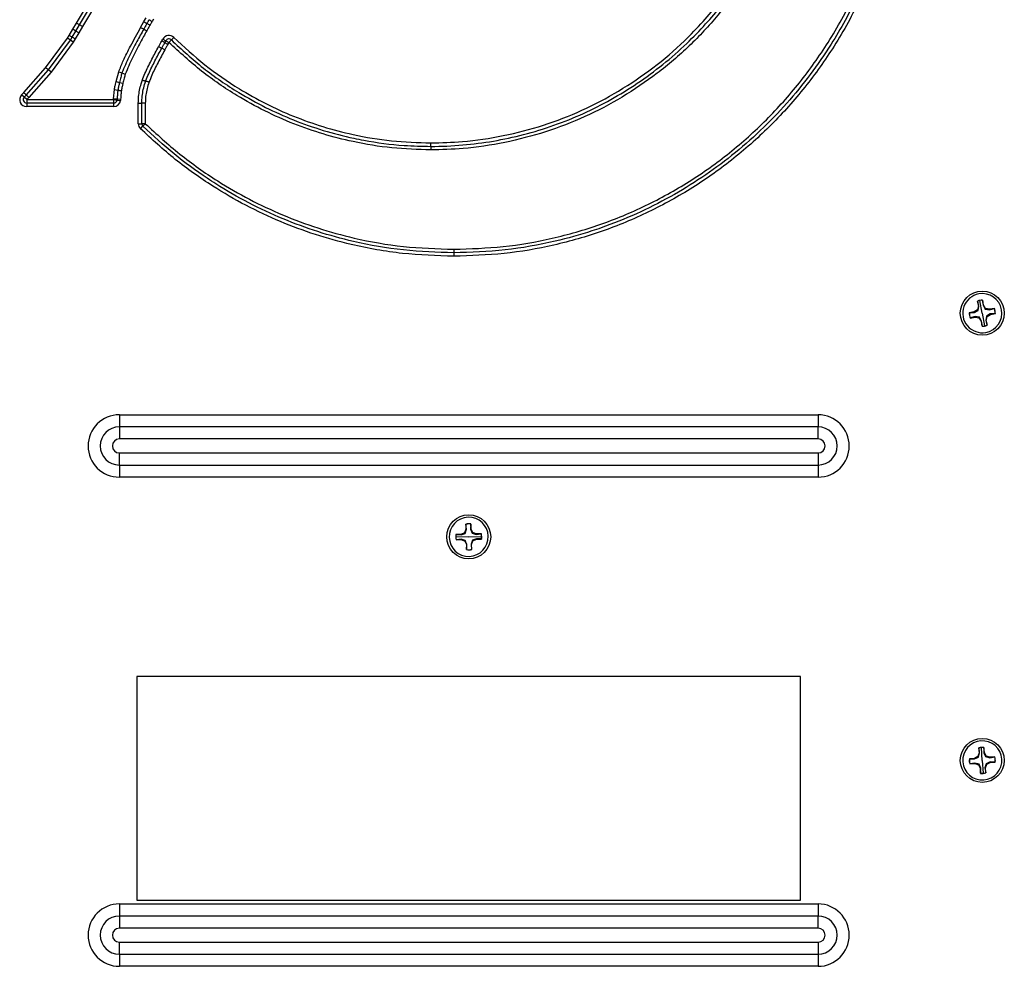
# Model space of a CAD drawing. Units: millimetres. Extents: x 0.9 to 75.5, y 0.6 to 58.7.
# Drawn here: x 19.8 to 25.4, y 38.1 to 43.4 of the extents above; entities that cross this region are included whole.
import ezdxf

# ---------------------------------------------------------------- set-up
doc = ezdxf.new("R2010")
doc.units = ezdxf.units.MM

msp = doc.modelspace()

# ---------------------------------------------------------------- linework, layer by layer
for p, q in [((20.16056, 43.42154), (20.31307, 43.67737)), ((20.17749, 43.41145), (20.32999, 43.66727)), ((20.34692, 43.65718), (20.19441, 43.40136)), ((20.52227, 43.39704), (20.54077, 43.42969)), ((20.54077, 43.42969), (20.55265, 43.45056)), ((20.54077, 43.42969), (20.55786, 43.41988)), ((20.59408, 43.44293), (20.58661, 43.43055)), ((20.11919, 43.35221), (20.13986, 43.38682)), ((20.1361, 43.34211), (20.15678, 43.37673)), ((20.13986, 43.38682), (20.16056, 43.42154)), ((20.15678, 43.37673), (20.13986, 43.38682)), ((20.15678, 43.37673), (20.17749, 43.41145)), ((20.1737, 43.36662), (20.15678, 43.37673)), ((20.17749, 43.41145), (20.16056, 43.42154)), ((20.19441, 43.40136), (20.1737, 43.36662)), ((20.19441, 43.40136), (20.17749, 43.41145)), ((19.98624, 43.1693), (20.10972, 43.33634)), ((20.00158, 43.1569), (20.12615, 43.32541)), ((20.14257, 43.31448), (20.01692, 43.1445)), ((20.10972, 43.33634), (20.11919, 43.35221)), ((20.12615, 43.32541), (20.10972, 43.33634)), ((20.1361, 43.34211), (20.11919, 43.35221)), ((20.12615, 43.32541), (20.1361, 43.34211)), ((20.14257, 43.31448), (20.12615, 43.32541)), ((20.15303, 43.33201), (20.1361, 43.34211)), ((20.15303, 43.33201), (20.14257, 43.31448)), ((20.1737, 43.36662), (20.15303, 43.33201)), ((20.64137, 43.32091), (20.64734, 43.33155)), ((20.64137, 43.32091), (20.65858, 43.31131)), ((20.64734, 43.33155), (20.66451, 43.32189)), ((20.65858, 43.31131), (20.66451, 43.32189)), ((20.66451, 43.32189), (20.68168, 43.31223)), ((20.6955, 43.32628), (20.68168, 43.31223)), ((20.6955, 43.32628), (20.70932, 43.34033)), ((20.62365, 43.289), (20.64092, 43.2795)), ((20.65821, 43.27005), (20.64092, 43.2795)), ((20.68168, 43.31223), (20.67575, 43.30164)), ((19.86257, 43.02916), (19.98624, 43.1693)), ((19.87711, 43.01586), (20.00158, 43.1569)), ((20.00158, 43.1569), (19.98624, 43.1693)), ((20.01692, 43.1445), (20.00158, 43.1569)), ((20.38396, 43.0911), (20.39838, 43.14668)), ((20.39838, 43.14668), (20.417, 43.14025)), ((20.01692, 43.1445), (19.89165, 43.00256)), ((20.38396, 43.0911), (20.40314, 43.08659)), ((20.417, 43.14025), (20.43565, 43.13387)), ((20.36995, 42.99518), (20.37439, 43.04613)), ((20.37439, 43.04613), (20.39387, 43.04318)), ((20.40314, 43.08659), (20.4223, 43.08202)), ((19.85102, 43.01704), (19.86257, 43.02916)), ((19.86524, 43.0034), (19.85102, 43.01704)), ((19.86524, 43.0034), (19.87711, 43.01586)), ((19.87946, 42.98977), (19.86524, 43.0034)), ((19.89165, 43.00256), (19.87946, 42.98977)), ((19.87946, 42.98977), (20.3695, 42.98977)), ((19.87946, 42.98977), (19.87946, 42.97006)), ((20.3695, 42.98977), (20.36995, 42.99518)), ((20.3695, 42.98977), (20.38908, 42.98762)), ((20.3695, 42.98977), (20.3695, 42.97006)), ((20.36995, 42.99518), (20.38963, 42.99421)), ((20.38908, 42.98762), (20.40867, 42.98548)), ((20.38963, 42.99421), (20.40931, 42.99328)), ((20.40931, 42.99328), (20.40867, 42.98548)), ((20.3695, 42.97006), (19.87946, 42.97006)), ((19.87946, 42.97006), (19.87946, 42.95036)), ((20.3695, 42.95036), (19.87946, 42.95036)), ((20.3695, 42.97006), (20.3695, 42.95036)), ((20.50897, 42.97013), (20.52868, 42.97006)), ((20.50897, 42.85411), (20.50897, 42.97013)), ((20.54838, 42.97006), (20.52868, 42.97006)), ((20.52868, 42.85411), (20.52868, 42.97006)), ((20.54838, 42.97006), (20.54838, 42.85411)), ((20.50897, 42.85411), (20.52868, 42.85411)), ((20.52087, 42.8259), (20.53462, 42.84)), ((20.54838, 42.85411), (20.52868, 42.85411)), ((20.54838, 42.85411), (20.53462, 42.84)), ((22.28837, 42.14574), (22.28837, 42.12604)), ((22.28837, 42.12604), (22.28837, 42.10633)), ((25.24151, 41.85369), (25.24664, 41.82547)), ((25.24942, 41.82543), (25.24189, 41.85301)), ((25.24664, 41.82547), (25.242, 41.80402)), ((25.2457, 41.80146), (25.24942, 41.82543)), ((25.24942, 41.82543), (25.24664, 41.82547)), ((25.25586, 41.85703), (25.25572, 41.85778)), ((25.26887, 41.78541), (25.25586, 41.85703)), ((25.27035, 41.85818), (25.273, 41.82971)), ((25.27559, 41.83073), (25.27046, 41.85895)), ((25.273, 41.82971), (25.27559, 41.83073)), ((25.273, 41.82971), (25.28492, 41.80858)), ((25.28748, 41.81228), (25.27559, 41.83073)), ((25.22355, 41.79212), (25.19533, 41.787)), ((25.1961, 41.78688), (25.22457, 41.78954)), ((25.20059, 41.75805), (25.22881, 41.76317)), ((25.22885, 41.76595), (25.20127, 41.75843)), ((25.242, 41.80402), (25.22355, 41.79212)), ((25.22457, 41.78954), (25.22355, 41.79212)), ((25.22457, 41.78954), (25.2457, 41.80146)), ((25.22885, 41.76595), (25.22881, 41.76317)), ((25.22881, 41.76317), (25.25026, 41.75853)), ((25.25282, 41.76223), (25.22885, 41.76595)), ((25.2457, 41.80146), (25.242, 41.80402)), ((25.25282, 41.76223), (25.25026, 41.75853)), ((25.25026, 41.75853), (25.26215, 41.74008)), ((25.26474, 41.7411), (25.25282, 41.76223)), ((25.26887, 41.78541), (25.28189, 41.71379)), ((25.28492, 41.80858), (25.28748, 41.81228)), ((25.28492, 41.80858), (25.30889, 41.80486)), ((25.30894, 41.80764), (25.28748, 41.81228)), ((25.29205, 41.76936), (25.28833, 41.74539)), ((25.29111, 41.74534), (25.29574, 41.7668)), ((25.31318, 41.78128), (25.29205, 41.76936)), ((25.29205, 41.76936), (25.29574, 41.7668)), ((25.29574, 41.7668), (25.3142, 41.77869)), ((25.30889, 41.80486), (25.33648, 41.81239)), ((25.30889, 41.80486), (25.30894, 41.80764)), ((25.33716, 41.81277), (25.30894, 41.80764)), ((25.34165, 41.78393), (25.31318, 41.78128)), ((25.31318, 41.78128), (25.3142, 41.77869)), ((25.3142, 41.77869), (25.34242, 41.78382)), ((25.26474, 41.7411), (25.26215, 41.74008)), ((25.26215, 41.74008), (25.26728, 41.71186)), ((25.2674, 41.71263), (25.26474, 41.7411)), ((25.28833, 41.74539), (25.29111, 41.74534)), ((25.28833, 41.74539), (25.29585, 41.7178)), ((25.29623, 41.71712), (25.29111, 41.74534)), ((20.40201, 41.21258), (24.34279, 41.21258)), ((20.40201, 41.21258), (20.40201, 41.14432)), ((24.34279, 41.21258), (24.34279, 41.14432)), ((24.34279, 41.14432), (20.40201, 41.14432)), ((20.40201, 41.14432), (20.40201, 41.07607)), ((24.34279, 41.07607), (24.34279, 41.14432)), ((24.34279, 41.07607), (20.40201, 41.07607)), ((20.40201, 40.929), (20.40201, 40.99725)), ((20.40201, 40.99725), (24.34279, 40.99725)), ((24.34279, 40.99725), (24.34279, 40.929)), ((20.40201, 40.929), (20.40201, 40.86074)), ((20.40201, 40.929), (24.34279, 40.929)), ((24.34279, 40.929), (24.34279, 40.86074)), ((24.34279, 40.86074), (20.40201, 40.86074)), ((22.35552, 40.59596), (22.35639, 40.56729)), ((22.35913, 40.56683), (22.3558, 40.59523)), ((22.3847, 40.5961), (22.38309, 40.56755)), ((22.3858, 40.56817), (22.38493, 40.59684)), ((22.32858, 40.53776), (22.29991, 40.53689)), ((22.30066, 40.53666), (22.32921, 40.53505)), ((22.3486, 40.54676), (22.32858, 40.53776)), ((22.32921, 40.53505), (22.32858, 40.53776)), ((22.32921, 40.53505), (22.35187, 40.54368)), ((22.35639, 40.56729), (22.3486, 40.54676)), ((22.35187, 40.54368), (22.3486, 40.54676)), ((22.35187, 40.54368), (22.35913, 40.56683)), ((22.35913, 40.56683), (22.35639, 40.56729)), ((22.38309, 40.56755), (22.3858, 40.56817)), ((22.38309, 40.56755), (22.39172, 40.54488)), ((22.39481, 40.54816), (22.3858, 40.56817)), ((22.39172, 40.54488), (22.39481, 40.54816)), ((22.39172, 40.54488), (22.41487, 40.53763)), ((22.41533, 40.54037), (22.39481, 40.54816)), ((22.41487, 40.53763), (22.44327, 40.54096)), ((22.41487, 40.53763), (22.41533, 40.54037)), ((22.444, 40.54123), (22.41533, 40.54037)), ((22.3724, 40.52436), (22.29964, 40.52217)), ((22.3008, 40.50748), (22.32947, 40.50835)), ((22.32993, 40.51109), (22.30153, 40.50775)), ((22.32993, 40.51109), (22.32947, 40.50835)), ((22.32947, 40.50835), (22.34999, 40.50056)), ((22.35308, 40.50383), (22.32993, 40.51109)), ((22.35308, 40.50383), (22.34999, 40.50056)), ((22.34999, 40.50056), (22.359, 40.48054)), ((22.36171, 40.48117), (22.35308, 40.50383)), ((22.36171, 40.48117), (22.359, 40.48054)), ((22.36009, 40.45261), (22.36171, 40.48117)), ((22.3724, 40.52436), (22.44516, 40.52655)), ((22.39292, 40.50503), (22.38567, 40.48189)), ((22.38567, 40.48189), (22.38841, 40.48143)), ((22.38567, 40.48189), (22.389, 40.45349)), ((22.38841, 40.48143), (22.3962, 40.50195)), ((22.38928, 40.45276), (22.38841, 40.48143)), ((22.41559, 40.51367), (22.39292, 40.50503)), ((22.39292, 40.50503), (22.3962, 40.50195)), ((22.3962, 40.50195), (22.41622, 40.51096)), ((22.41559, 40.51367), (22.41622, 40.51096)), ((22.44414, 40.51205), (22.41559, 40.51367)), ((22.41622, 40.51096), (22.44488, 40.51182)), ((22.44516, 40.52655), (22.44593, 40.52657)), ((22.359, 40.48054), (22.35987, 40.45187)), ((20.50053, 39.7362), (20.50053, 38.47515)), ((24.24427, 39.7362), (20.50053, 39.7362)), ((24.24427, 38.47515), (24.24427, 39.7362)), ((25.24912, 39.33417), (25.25114, 39.30556)), ((25.2539, 39.30521), (25.24942, 39.33345)), ((25.26374, 39.33592), (25.26369, 39.33669)), ((25.26887, 39.26331), (25.26374, 39.33592)), ((25.27827, 39.33549), (25.27781, 39.3069)), ((25.28049, 39.30763), (25.27847, 39.33624)), ((25.22455, 39.27492), (25.19594, 39.2729)), ((25.19669, 39.2727), (25.22528, 39.27224)), ((25.24419, 39.28473), (25.22455, 39.27492)), ((25.22528, 39.27224), (25.22455, 39.27492)), ((25.22528, 39.27224), (25.24758, 39.28179)), ((25.25114, 39.30556), (25.24419, 39.28473)), ((25.24758, 39.28179), (25.24419, 39.28473)), ((25.24758, 39.28179), (25.2539, 39.30521)), ((25.2539, 39.30521), (25.25114, 39.30556)), ((25.26887, 39.26331), (25.274, 39.1907)), ((25.27781, 39.3069), (25.28049, 39.30763)), ((25.27781, 39.3069), (25.28735, 39.2846)), ((25.2903, 39.28799), (25.28049, 39.30763)), ((25.28735, 39.2846), (25.2903, 39.28799)), ((25.28735, 39.2846), (25.31077, 39.27829)), ((25.31112, 39.28104), (25.2903, 39.28799)), ((25.31077, 39.27829), (25.33902, 39.28276)), ((25.31077, 39.27829), (25.31112, 39.28104)), ((25.33973, 39.28307), (25.31112, 39.28104)), ((25.19801, 39.24355), (25.22662, 39.24557)), ((25.22697, 39.24833), (25.19873, 39.24385)), ((25.22697, 39.24833), (25.22662, 39.24557)), ((25.22662, 39.24557), (25.24745, 39.23862)), ((25.25039, 39.24202), (25.22697, 39.24833)), ((25.25039, 39.24202), (25.24745, 39.23862)), ((25.24745, 39.23862), (25.25726, 39.21899)), ((25.25994, 39.21972), (25.25039, 39.24202)), ((25.25994, 39.21972), (25.25726, 39.21899)), ((25.25726, 39.21899), (25.25928, 39.19038)), ((25.25948, 39.19113), (25.25994, 39.21972)), ((25.29016, 39.24483), (25.28385, 39.22141)), ((25.28385, 39.22141), (25.28661, 39.22106)), ((25.28385, 39.22141), (25.28833, 39.19317)), ((25.28661, 39.22106), (25.29356, 39.24188)), ((25.28863, 39.19245), (25.28661, 39.22106)), ((25.31246, 39.25437), (25.29016, 39.24483)), ((25.29016, 39.24483), (25.29356, 39.24188)), ((25.29356, 39.24188), (25.3132, 39.25169)), ((25.31246, 39.25437), (25.3132, 39.25169)), ((25.34105, 39.25391), (25.31246, 39.25437)), ((25.3132, 39.25169), (25.34181, 39.25371)), ((20.40201, 38.45403), (24.34279, 38.45403)), ((20.40201, 38.45403), (20.40201, 38.38578)), ((20.50053, 38.47515), (24.24427, 38.47515)), ((24.34279, 38.45403), (24.34279, 38.38578)), ((24.34279, 38.38578), (20.40201, 38.38578)), ((20.40201, 38.38578), (20.40201, 38.31752)), ((24.34279, 38.31752), (24.34279, 38.38578)), ((24.34279, 38.31752), (20.40201, 38.31752)), ((20.40201, 38.17045), (20.40201, 38.23871)), ((20.40201, 38.23871), (24.34279, 38.23871)), ((24.34279, 38.23871), (24.34279, 38.17045)), ((20.40201, 38.17045), (20.40201, 38.10219)), ((20.40201, 38.17045), (24.34279, 38.17045)), ((24.34279, 38.17045), (24.34279, 38.10219)), ((24.34279, 38.10219), (20.40201, 38.10219))]:
    msp.add_line(p, q)
at = {"flags": 128}
for points in [[(20.55786, 43.41987), (20.55819, 43.41969), (20.55916, 43.41914), (20.56075, 43.41824), (20.56288, 43.41703), (20.56548, 43.41555), (20.56844, 43.41387), (20.57166, 43.41205), (20.575, 43.41015)], [(20.65858, 43.31131), (20.65891, 43.31113), (20.65989, 43.31058), (20.66148, 43.30968), (20.66361, 43.30848), (20.66621, 43.30701), (20.66918, 43.30534), (20.6724, 43.30352), (20.67575, 43.30164)], [(20.39387, 43.04318), (20.39425, 43.04313), (20.39536, 43.04296), (20.39716, 43.0427), (20.39958, 43.04234), (20.40253, 43.0419), (20.40591, 43.04141), (20.40956, 43.04087), (20.41336, 43.04031)], [(22.15893, 42.72603), (22.15893, 42.72565), (22.15893, 42.72453), (22.15893, 42.72271), (22.15892, 42.72026), (22.15892, 42.71727), (22.15891, 42.71387), (22.1589, 42.71017), (22.15889, 42.70633)], [(22.15893, 42.72603), (22.15893, 42.72641), (22.15893, 42.72753), (22.15893, 42.72935), (22.15892, 42.7318), (22.15892, 42.73479), (22.15891, 42.73819), (22.1589, 42.74189), (22.1589, 42.74573)], [(25.24189, 41.85301), (25.24168, 41.85339), (25.24151, 41.85369)], [(25.27035, 41.85818), (25.27041, 41.85861), (25.27046, 41.85895)], [(25.1961, 41.78688), (25.19567, 41.78695), (25.19533, 41.787)], [(25.20127, 41.75843), (25.20089, 41.75821), (25.20059, 41.75805)], [(25.33648, 41.81239), (25.33686, 41.8126), (25.33716, 41.81277)], [(25.34165, 41.78393), (25.34208, 41.78387), (25.34242, 41.78382)], [(25.2674, 41.71263), (25.26733, 41.7122), (25.26728, 41.71186)], [(25.29585, 41.7178), (25.29607, 41.71742), (25.29623, 41.71712)], [(22.3558, 40.59523), (22.35564, 40.59564), (22.35552, 40.59596)], [(22.3847, 40.5961), (22.38483, 40.59652), (22.38493, 40.59684)], [(22.30066, 40.53666), (22.30024, 40.53679), (22.29991, 40.53689)], [(22.44327, 40.54096), (22.44368, 40.54111), (22.444, 40.54123)], [(22.30153, 40.50775), (22.30112, 40.5076), (22.3008, 40.50748)], [(22.44414, 40.51205), (22.44456, 40.51192), (22.44488, 40.51182)], [(22.36009, 40.45261), (22.35997, 40.4522), (22.35987, 40.45187)], [(22.389, 40.45349), (22.38916, 40.45308), (22.38928, 40.45276)], [(25.24942, 39.33345), (25.24925, 39.33385), (25.24912, 39.33417)], [(25.27827, 39.33549), (25.27838, 39.33591), (25.27847, 39.33624)], [(25.19669, 39.2727), (25.19627, 39.27282), (25.19594, 39.2729)], [(25.33902, 39.28276), (25.33942, 39.28293), (25.33973, 39.28307)], [(25.19873, 39.24385), (25.19833, 39.24368), (25.19801, 39.24355)], [(25.34105, 39.25391), (25.34148, 39.2538), (25.34181, 39.25371)], [(25.25948, 39.19113), (25.25937, 39.19071), (25.25928, 39.19038)], [(25.28833, 39.19317), (25.2885, 39.19276), (25.28863, 39.19245)]]:
    msp.add_lwpolyline(points, dxfattribs=at)
for centre in [(25.26887, 41.78541), (22.3724, 40.52436), (25.26887, 39.26331)]:
    msp.add_circle(centre, 0.12413)
for centre, radius, start, end in [((20.68168, 43.31223), 0.03941, 45.47678, 150.64796), ((20.68168, 43.31223), 0.0197, 45.47678, 150.64796), ((19.87946, 42.98977), 0.03941, 136.19985, 270), ((19.87946, 42.98977), 0.0197, 136.19985, 270), ((20.3695, 42.98977), 0.0197, 270, 353.76241), ((20.3695, 42.98977), 0.03941, 270, 353.76241), ((20.54838, 42.85411), 0.03941, 180, 225.71763), ((20.54838, 42.85411), 0.0197, 180, 225.71763), ((25.26887, 41.78541), 0.11034, 100.29852, 280.29852), ((25.26887, 41.78541), 0.11034, 280.29852, 100.29852), ((25.26887, 41.78541), 0.07356, 100.29852, 111.83548), ((25.26887, 41.78541), 0.07279, 100.29852, 111.75724), ((25.26887, 41.78541), 0.07356, 88.76156, 100.29852), ((25.26887, 41.78541), 0.07279, 88.8398, 100.29852), ((25.26887, 41.78541), 0.07356, 178.76156, 201.83548), ((25.26887, 41.78541), 0.07279, 178.8398, 201.75724), ((25.26887, 41.78541), 0.07279, 358.8398, 21.75724), ((25.26887, 41.78541), 0.07356, 358.76156, 21.83548), ((25.26887, 41.78541), 0.07356, 268.76156, 291.83548), ((25.26887, 41.78541), 0.07279, 268.8398, 280.29852), ((25.26887, 41.78541), 0.07279, 280.29852, 291.75724), ((20.40201, 41.03666), 0.17592, 90, 270), ((24.34279, 41.03666), 0.17592, 270, 90), ((20.40201, 41.03666), 0.10766, 90, 270), ((24.34279, 41.03666), 0.10766, 270, 90), ((20.40201, 41.03666), 0.03941, 90, 270), ((24.34279, 41.03666), 0.03941, 270, 90), ((22.3724, 40.52436), 0.11034, 1.72622, 181.72622), ((22.3724, 40.52436), 0.07356, 80.18926, 103.26318), ((22.3724, 40.52436), 0.07279, 80.2675, 103.18494), ((22.3724, 40.52436), 0.07356, 170.18926, 193.26318), ((22.3724, 40.52436), 0.07279, 170.2675, 181.72622), ((22.3724, 40.52436), 0.07279, 1.72622, 13.18494), ((22.3724, 40.52436), 0.07356, 1.72622, 13.26318), ((22.3724, 40.52436), 0.11034, 181.72622, 1.72622), ((22.3724, 40.52436), 0.07279, 181.72622, 193.18494), ((22.3724, 40.52436), 0.07279, 350.2675, 1.72622), ((22.3724, 40.52436), 0.07356, 350.18926, 1.72622), ((22.3724, 40.52436), 0.07356, 260.18926, 283.26318), ((22.3724, 40.52436), 0.07279, 260.2675, 283.18494), ((25.26887, 39.26331), 0.11034, 94.04286, 274.04286), ((25.26887, 39.26331), 0.11034, 274.04286, 94.04286), ((25.26887, 39.26331), 0.07356, 94.04286, 105.57982), ((25.26887, 39.26331), 0.07279, 94.04286, 105.50158), ((25.26887, 39.26331), 0.07356, 82.5059, 94.04286), ((25.26887, 39.26331), 0.07279, 82.58414, 94.04286), ((25.26887, 39.26331), 0.07356, 172.5059, 195.57982), ((25.26887, 39.26331), 0.07279, 172.58414, 195.50158), ((25.26887, 39.26331), 0.07279, 352.58414, 15.50158), ((25.26887, 39.26331), 0.07356, 352.5059, 15.57982), ((25.26887, 39.26331), 0.07356, 262.5059, 285.57982), ((25.26887, 39.26331), 0.07279, 262.58414, 274.04286), ((25.26887, 39.26331), 0.07279, 274.04286, 285.50158), ((20.40201, 38.27811), 0.17592, 90, 270), ((24.34279, 38.27811), 0.17592, 270, 90), ((20.40201, 38.27811), 0.10766, 90, 270), ((24.34279, 38.27811), 0.10766, 270, 90), ((20.40201, 38.27811), 0.03941, 90, 270), ((24.34279, 38.27811), 0.03941, 270, 90)]:
    msp.add_arc(centre, radius, start, end)
for points, knots in [([(22.1589, 42.74573), (22.21837, 42.7473), (22.35548, 42.75092), (22.56868, 42.78298), (22.79465, 42.84173), (23.0128, 42.92584), (23.21986, 43.03466), (23.41361, 43.16594), (23.57129, 43.30052), (23.72432, 43.45876), (23.87097, 43.64197), (23.9599, 43.80172), (24.00436, 43.8816)], [0, 0, 0, 0, 0.0782673, 0.1804358, 0.2829306, 0.3850931, 0.4874668, 0.5901716, 0.6925514, 0.7596697, 0.8798363, 1, 1, 1, 1]), ([(22.15893, 42.72603), (22.15893, 42.72603), (22.21896, 42.72614), (22.33704, 42.73132), (22.5118, 42.75386), (22.68378, 42.79072), (22.85362, 42.84264), (23.0185, 42.90897), (23.17569, 42.98843), (23.32585, 43.08072), (23.469, 43.18644), (23.59736, 43.2992), (23.73817, 43.44469), (23.88652, 43.6294), (23.97653, 43.79112), (24.02193, 43.87268)], [0, 0, 0, 0, 0.000001, 0.078261, 0.1538635, 0.2294647, 0.3072855, 0.3851063, 0.460871, 0.5366363, 0.6146161, 0.6925965, 0.7590618, 0.8784742, 1, 1, 1, 1]), ([(24.03951, 43.86377), (24.00128, 43.79425), (23.9247, 43.65498), (23.78116, 43.46417), (23.61904, 43.28936), (23.43752, 43.13453), (23.24009, 43.00074), (23.02909, 42.88986), (22.8068, 42.80416), (22.57653, 42.74429), (22.35926, 42.71161), (22.21952, 42.70792), (22.15889, 42.70633)], [0, 0, 0, 0, 0.10237281, 0.20507442, 0.3074515, 0.40982677, 0.51252708, 0.61489641, 0.71705382, 0.81954345, 0.92170684, 1, 1, 1, 1]), ([(22.28837, 42.14574), (22.38153, 42.14879), (22.56814, 42.15491), (22.84442, 42.20329), (23.11387, 42.27986), (23.37259, 42.38779), (23.61771, 42.52362), (23.84628, 42.68578), (24.05476, 42.87289), (24.2415, 43.08166), (24.40844, 43.31699), (24.5528, 43.57714), (24.62293, 43.76823), (24.658, 43.86377)], [0, 0, 0, 0, 0.0893513, 0.1789803, 0.2683192, 0.3576864, 0.4473418, 0.536715, 0.6260213, 0.7156074, 0.8049119, 0.9024571, 1, 1, 1, 1]), ([(24.67673, 43.85766), (24.64172, 43.76206), (24.57117, 43.5694), (24.43737, 43.32859), (24.30022, 43.12887), (24.16684, 42.96588), (24.01896, 42.81319), (23.85867, 42.67349), (23.6888, 42.54892), (23.50917, 42.43872), (23.31906, 42.34322), (23.16934, 42.28344), (23.01637, 42.23172), (22.83764, 42.18222), (22.57703, 42.13544), (22.38501, 42.12919), (22.28837, 42.12604)], [0, 0, 0, 0, 0.0967901, 0.1950606, 0.2611663, 0.3272723, 0.395271, 0.4632696, 0.5294162, 0.5955623, 0.6636285, 0.7316942, 0.7488085, 0.8173259, 0.9080625, 1, 1, 1, 1]), ([(24.69546, 43.85154), (24.65984, 43.75449), (24.58861, 43.56041), (24.44199, 43.29615), (24.27242, 43.0571), (24.08272, 42.84501), (23.87094, 42.65494), (23.63876, 42.49021), (23.38975, 42.35223), (23.12694, 42.24259), (22.85323, 42.1648), (22.57257, 42.11565), (22.38301, 42.10944), (22.28837, 42.10633)], [0, 0, 0, 0, 0.0975327, 0.1950676, 0.2843753, 0.3739646, 0.463274, 0.5526488, 0.6423058, 0.7316747, 0.8210158, 0.9106468, 1, 1, 1, 1]), ([(20.56963, 43.44056), (20.56963, 43.44055), (20.56877, 43.43906), (20.5669, 43.43579), (20.56402, 43.43072), (20.56097, 43.42531), (20.5589, 43.42169), (20.55786, 43.41987)], [0, 0, 0, 0, 0.0000994, 0.2168062, 0.4749603, 0.7359975, 1, 1, 1, 1]), ([(20.56963, 43.44056), (20.56982, 43.44044), (20.57019, 43.44022), (20.57312, 43.4385), (20.57743, 43.43596), (20.58188, 43.43334), (20.58501, 43.43149), (20.58626, 43.43076), (20.58661, 43.43055)], [0, 0, 0, 0, 0.2146414, 0.4292827, 0.6439294, 0.8585877, 0.9610044, 1, 1, 1, 1]), ([(20.58661, 43.43055), (20.58578, 43.4291), (20.58392, 43.42586), (20.58106, 43.42082), (20.57804, 43.41546), (20.57601, 43.41191), (20.575, 43.41015)], [0, 0, 0, 0, 0.2136793, 0.4773083, 0.7409373, 1, 1, 1, 1]), ([(20.39838, 43.14668), (20.40659, 43.16736), (20.42627, 43.2169), (20.46885, 43.29993), (20.50304, 43.36207), (20.52227, 43.39704)], [0, 0, 0, 0, 0.2386947, 0.5717404, 1, 1, 1, 1]), ([(20.53943, 43.38735), (20.52668, 43.36429), (20.49796, 43.31231), (20.45466, 43.23104), (20.4295, 43.17038), (20.417, 43.14025)], [0, 0, 0, 0, 0.2864347, 0.6456846, 1, 1, 1, 1]), ([(20.55659, 43.37766), (20.54493, 43.35658), (20.51715, 43.30636), (20.47424, 43.22626), (20.44852, 43.16469), (20.43565, 43.13387)], [0, 0, 0, 0, 0.2653714, 0.632235, 1, 1, 1, 1]), ([(20.52227, 43.39704), (20.5229, 43.39668), (20.52417, 43.39597), (20.52731, 43.39419), (20.53155, 43.3918), (20.5359, 43.38934), (20.53886, 43.38767), (20.53924, 43.38745), (20.53943, 43.38735)], [0, 0, 0, 0, 0.0702116, 0.1414142, 0.3560617, 0.5707082, 0.7853541, 1, 1, 1, 1]), ([(20.55786, 43.41987), (20.55627, 43.41707), (20.5531, 43.41147), (20.54833, 43.40304), (20.54378, 43.395), (20.54081, 43.38977), (20.53943, 43.38735)], [0, 0, 0, 0, 0.25836439, 0.51717564, 0.77646075, 1, 1, 1, 1]), ([(20.53943, 43.38735), (20.53962, 43.38724), (20.54, 43.38702), (20.54296, 43.38535), (20.54731, 43.3829), (20.55155, 43.3805), (20.55469, 43.37873), (20.55596, 43.37801), (20.55659, 43.37766)], [0, 0, 0, 0, 0.21464592, 0.42929182, 0.64393825, 0.85858582, 0.92976528, 1, 1, 1, 1]), ([(20.575, 43.41015), (20.57341, 43.40735), (20.57023, 43.40174), (20.56546, 43.39331), (20.56092, 43.38528), (20.55796, 43.38007), (20.55659, 43.37766)], [0, 0, 0, 0, 0.2590803, 0.5181606, 0.777241, 1, 1, 1, 1]), ([(20.62365, 43.289), (20.62652, 43.29421), (20.6309, 43.30216), (20.63681, 43.31279), (20.63986, 43.31821), (20.64137, 43.32091)], [0, 0, 0, 0, 0.489076, 0.7458106, 1, 1, 1, 1]), ([(20.6955, 43.32628), (20.75439, 43.27206), (20.87296, 43.16289), (21.05421, 43.03934), (21.22585, 42.94407), (21.38512, 42.87249), (21.55139, 42.81404), (21.68476, 42.77957), (21.83652, 42.74949), (21.98162, 42.73007), (22.10848, 42.72718), (22.15893, 42.72603)], [0, 0, 0, 0, 0.1479355, 0.2978472, 0.404352, 0.5108561, 0.6204463, 0.7300368, 0.7653244, 0.9066731, 1, 1, 1, 1]), ([(20.70932, 43.34033), (20.76663, 43.2875), (20.88198, 43.18117), (21.05883, 43.05981), (21.22725, 42.96545), (21.38471, 42.89393), (21.54918, 42.83529), (21.73373, 42.7871), (21.93745, 42.75286), (22.0848, 42.74812), (22.1589, 42.74573)], [0, 0, 0, 0, 0.1454204, 0.2927157, 0.3992211, 0.5057257, 0.6153159, 0.7249063, 0.8616752, 1, 1, 1, 1]), ([(20.53175, 43.10056), (20.53283, 43.10363), (20.53832, 43.11929), (20.55608, 43.1588), (20.58564, 43.21856), (20.61098, 43.26551), (20.62365, 43.289)], [0, 0, 0, 0, 0.0465479, 0.2372232, 0.6185038, 1, 1, 1, 1]), ([(20.55043, 43.09429), (20.55043, 43.09429), (20.55075, 43.09526), (20.5556, 43.10942), (20.57261, 43.14783), (20.60264, 43.20853), (20.62818, 43.25589), (20.64092, 43.2795)], [0, 0, 0, 0, 0.0000115, 0.0148428, 0.2175379, 0.609925, 1, 1, 1, 1]), ([(20.65821, 43.27005), (20.64562, 43.24656), (20.62043, 43.19956), (20.5896, 43.13931), (20.57441, 43.10129), (20.56911, 43.08803)], [0, 0, 0, 0, 0.3944362, 0.7889257, 1, 1, 1, 1]), ([(20.64092, 43.2795), (20.64373, 43.28461), (20.64806, 43.29248), (20.65396, 43.30308), (20.65704, 43.30857), (20.65858, 43.31131)], [0, 0, 0, 0, 0.48104847, 0.74028651, 1, 1, 1, 1]), ([(20.67575, 43.30164), (20.67422, 43.29891), (20.67116, 43.29347), (20.6653, 43.28294), (20.661, 43.27513), (20.65821, 43.27005)], [0, 0, 0, 0, 0.25942525, 0.51885028, 1, 1, 1, 1]), ([(22.15889, 42.70633), (22.08562, 42.70862), (21.93829, 42.71323), (21.73503, 42.74663), (21.55055, 42.79377), (21.38408, 42.85168), (21.2215, 42.92403), (21.0461, 43.02112), (20.86168, 43.14664), (20.74195, 43.25679), (20.68168, 43.31223)], [0, 0, 0, 0, 0.13423482, 0.26992492, 0.37643632, 0.48294747, 0.592549, 0.70215136, 0.85008548, 1, 1, 1, 1]), ([(20.37439, 43.04613), (20.37572, 43.05368), (20.37753, 43.06395), (20.38105, 43.07887), (20.38282, 43.08632), (20.38396, 43.0911)], [0, 0, 0, 0, 0.4999409, 0.6800976, 1, 1, 1, 1]), ([(20.417, 43.14025), (20.417, 43.14025), (20.41421, 43.13209), (20.41059, 43.11909), (20.40645, 43.10108), (20.40426, 43.09147), (20.40314, 43.08659)], [0, 0, 0, 0, 0.0000426, 0.4668251, 0.7288871, 1, 1, 1, 1]), ([(20.43565, 43.13387), (20.43333, 43.12631), (20.42956, 43.114), (20.42565, 43.09657), (20.42342, 43.08688), (20.4223, 43.08202)], [0, 0, 0, 0, 0.442544, 0.720683, 1, 1, 1, 1]), ([(20.50897, 42.97013), (20.50936, 42.9824), (20.51012, 43.00694), (20.51582, 43.04337), (20.52329, 43.07458), (20.52942, 43.0934), (20.53175, 43.10056)], [0, 0, 0, 0, 0.2767742, 0.5535323, 0.8302455, 1, 1, 1, 1]), ([(20.52868, 42.97006), (20.52868, 42.97006), (20.52872, 42.98304), (20.53022, 43.00899), (20.53663, 43.04731), (20.5442, 43.0756), (20.54935, 43.09105), (20.55043, 43.09429)], [0, 0, 0, 0, 0.0000187, 0.3075086, 0.6141601, 0.9189896, 1, 1, 1, 1]), ([(20.53175, 43.10056), (20.53232, 43.10037), (20.5337, 43.0999), (20.53713, 43.09875), (20.54185, 43.09717), (20.54659, 43.09558), (20.54981, 43.0945), (20.55022, 43.09436), (20.55043, 43.09429)], [0, 0, 0, 0, 0.05900885, 0.14141349, 0.35606274, 0.57070937, 0.78535466, 1, 1, 1, 1]), ([(20.56911, 43.08803), (20.56856, 43.08822), (20.56718, 43.08868), (20.56375, 43.08983), (20.55901, 43.09142), (20.55427, 43.09301), (20.55105, 43.09409), (20.55064, 43.09422), (20.55043, 43.09429)], [0, 0, 0, 0, 0.0565696, 0.1414119, 0.3560616, 0.5707086, 0.7853543, 1, 1, 1, 1]), ([(20.39387, 43.04318), (20.39387, 43.04318), (20.39271, 43.0353), (20.39142, 43.02321), (20.39028, 43.00686), (20.38985, 42.99845), (20.38963, 42.99421)], [0, 0, 0, 0, 0.0000481, 0.4861366, 0.7412338, 1, 1, 1, 1]), ([(20.40314, 43.08659), (20.40314, 43.08659), (20.40226, 43.08292), (20.40051, 43.07568), (20.39798, 43.0648), (20.39567, 43.05401), (20.39447, 43.04676), (20.39387, 43.04318)], [0, 0, 0, 0, 0.0000533, 0.2545511, 0.5033835, 0.7547325, 1, 1, 1, 1]), ([(20.41336, 43.04031), (20.41248, 43.03325), (20.41105, 43.02191), (20.40998, 43.0062), (20.40954, 42.99758), (20.40931, 42.99328)], [0, 0, 0, 0, 0.4516511, 0.7261092, 1, 1, 1, 1]), ([(20.4223, 43.08202), (20.4208, 43.07575), (20.41838, 43.06569), (20.4153, 43.0518), (20.41401, 43.04413), (20.41336, 43.04031)], [0, 0, 0, 0, 0.4531131, 0.7273649, 1, 1, 1, 1]), ([(20.56911, 43.08803), (20.56807, 43.08489), (20.56314, 43.07012), (20.55597, 43.04318), (20.54966, 43.00684), (20.54881, 42.98232), (20.54838, 42.97006)], [0, 0, 0, 0, 0.0824979, 0.3884464, 0.6944752, 1, 1, 1, 1]), ([(19.87711, 43.01586), (19.87695, 43.01601), (19.87663, 43.0163), (19.87412, 43.01859), (19.87043, 43.02197), (19.86656, 43.02551), (19.86387, 43.02797), (19.8628, 43.02895), (19.86257, 43.02916)], [0, 0, 0, 0, 0.21461992, 0.4292393, 0.64387407, 0.85854129, 0.96974706, 1, 1, 1, 1]), ([(19.89165, 43.00256), (19.89142, 43.00277), (19.89035, 43.00375), (19.88766, 43.00621), (19.88379, 43.00975), (19.8801, 43.01313), (19.87759, 43.01542), (19.87727, 43.01571), (19.87711, 43.01586)], [0, 0, 0, 0, 0.0302916, 0.1414585, 0.3561258, 0.5707606, 0.78538, 1, 1, 1, 1]), ([(20.38963, 42.99421), (20.38963, 42.99421), (20.38953, 42.99201), (20.3893, 42.98982), (20.38908, 42.98762)], [0, 0, 0, 0, 0.0003576, 1, 1, 1, 1]), ([(22.28837, 42.10633), (22.19172, 42.10947), (21.99713, 42.11578), (21.73598, 42.16275), (21.50677, 42.22631), (21.30799, 42.3001), (21.11426, 42.39122), (20.91494, 42.5071), (20.71338, 42.64897), (20.58526, 42.76671), (20.52087, 42.8259)], [0, 0, 0, 0, 0.1481501, 0.2982679, 0.4054768, 0.5126859, 0.6230279, 0.7333709, 0.8659838, 1, 1, 1, 1]), ([(22.28837, 42.12604), (22.19379, 42.12906), (22.00341, 42.13515), (21.74688, 42.18062), (21.5206, 42.24258), (21.32316, 42.31512), (21.13077, 42.40495), (20.99006, 42.48583), (20.84923, 42.57743), (20.70701, 42.68064), (20.59241, 42.78659), (20.53462, 42.84)], [0, 0, 0, 0, 0.1461063, 0.2940982, 0.4012788, 0.5084594, 0.6187715, 0.7290847, 0.758936, 0.8784599, 1, 1, 1, 1]), ([(20.54838, 42.85411), (20.61212, 42.79556), (20.74029, 42.6778), (20.9396, 42.53812), (21.13453, 42.42535), (21.32332, 42.33646), (21.52082, 42.26305), (21.74797, 42.20057), (22.00442, 42.15493), (22.19331, 42.14882), (22.28837, 42.14574)], [0, 0, 0, 0, 0.13471638, 0.27090129, 0.37808617, 0.48527004, 0.59557736, 0.70588452, 0.85199041, 1, 1, 1, 1])]:
    msp.add_open_spline(points, degree=3, knots=knots)

doc.saveas('drawing.dxf')
